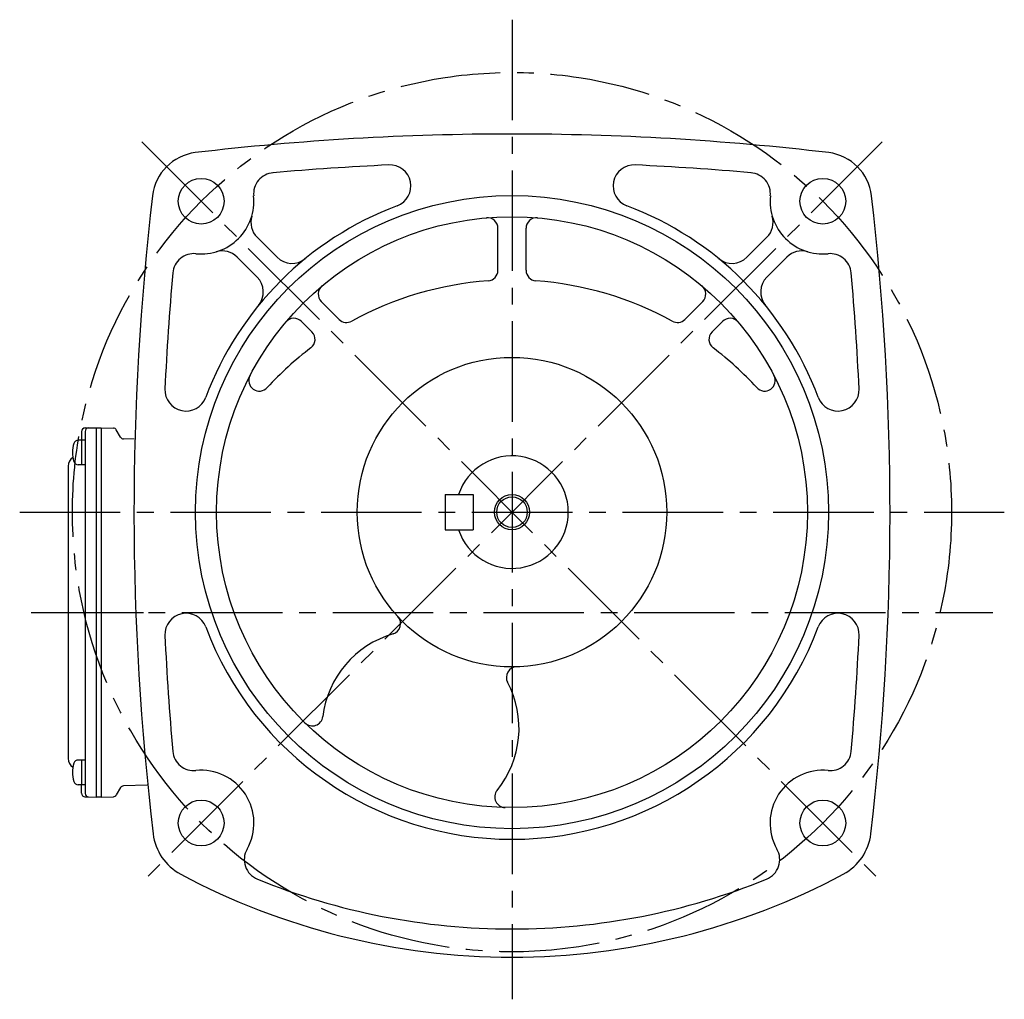
# Model space of a CAD drawing. Extents: x 182 to 988, y 54 to 786.
# Drawn here: x 660 to 940, y 54 to 332 of the extents above; entities that cross this region are included whole.
import ezdxf

# ---------------------------------------------------------------- set-up
doc = ezdxf.new("R2010")
doc.units = 0
doc.header["$LTSCALE"] = 3
doc.header["$MEASUREMENT"] = 0
doc.linetypes.add('sekkei(A2)', pattern=[14.2875, 9.525, -1.5875, 1.5875, -1.5875])
doc.layers.get('0').update_dxf_attribs({"linetype": 'CONTINUOUS'})
doc.layers.add('CENTER', color=3, linetype='sekkei(A2)')
doc.layers.add('HOJO', color=4, linetype='CONTINUOUS')

msp = doc.modelspace()

# ---------------------------------------------------------------- linework, layer by layer
for p, q in [((796.5, 261.15), (796.5, 273.1)), ((804.5, 261.15), (804.5, 273.1)), ((728, 270.56), (733.68, 264.87)), ((873, 270.56), (867.32, 264.87)), ((722.34, 264.9), (728.03, 259.22)), ((878.66, 264.9), (872.97, 259.22)), ((746.27, 252.29), (751.36, 247.19)), ((854.73, 252.29), (849.64, 247.19)), ((740.61, 246.63), (743.61, 243.63)), ((860.39, 246.63), (857.39, 243.63)), ((679.07, 216.33), (682.2, 216.4)), ((682.2, 216.4), (683.7, 216.4)), ((682.2, 216.4), (682.2, 111.4)), ((683.7, 216.4), (687.14, 216.31)), ((683.7, 216.4), (683.7, 111.4)), ((689.18, 213.73), (687.98, 215.81)), ((679.1, 212.88), (677.12, 212.88)), ((678.1, 215.33), (678.1, 212.88)), ((678.1, 212.88), (678.1, 205.88)), ((679.1, 215.35), (679.1, 112.45)), ((693.08, 213.15), (690.02, 213.23)), ((674.3, 205.47), (674.3, 122.33)), ((679.1, 205.88), (677.12, 205.88)), ((781.5, 197.4), (781.5, 187.4)), ((781.5, 197.4), (789.5, 197.4)), ((789.5, 197.4), (789.5, 187.4)), ((781.5, 187.4), (789.5, 187.4)), ((679.1, 121.92), (677.12, 121.92)), ((678.1, 121.92), (678.1, 114.92)), ((679.1, 114.92), (677.12, 114.92)), ((678.1, 112.47), (678.1, 114.92)), ((689.18, 114.07), (687.98, 111.99)), ((696.73, 114.74), (690.02, 114.57)), ((679.07, 111.47), (682.2, 111.4)), ((683.7, 111.4), (682.2, 111.4)), ((683.7, 111.4), (687.14, 111.49))]:
    msp.add_line(p, q)
for centre, radius in [((712.11, 280.79), 6.5), ((888.89, 280.79), 6.5), ((800.5, 192.4), 90), ((800.5, 192.4), 84), ((800.5, 192.4), 44), ((800.5, 192.4), 4.35), ((712.11, 104.01), 6.5), ((888.89, 104.01), 6.5)]:
    msp.add_circle(centre, radius)
for centre, radius, start, end in [((800.5, -470.1), 770, 90, 96.71645), ((800.5, -470.1), 770, 83.28355, 90), ((712.18, 280.72), 14, 97.1517, 173.2907), ((888.82, 280.72), 14, 6.7093, 82.8483), ((733.01, 282.88), 6, 94.1314, 185.7193), ((800.5, -470.1), 762, 92.63464, 95.12226), ((765.75, 285.1), 6, 290.5462, 92.6349), ((835.25, 285.1), 6, 87.3651, 249.4538), ((800.5, -470.1), 762, 84.87774, 87.36536), ((867.99, 282.88), 6, 354.2807, 85.8686), ((1463, 192.4), 770, 173.29089, 186.8221), ((712.11, 280.79), 15, 264.2806, 5.7192), ((888.89, 280.79), 15, 174.2808, 275.7194), ((138, 192.4), 770, 353.17789, 6.70911), ((800.5, 192.4), 93, 110.5492, 159.4511), ((800.5, 192.4), 93, 20.549, 69.4506), ((732.24, 274.8), 6, 163.4367, 225.0002), ((793.5, 273.1), 3, 0, 94.964), ((807.5, 273.1), 3, 85.036, 180), ((868.76, 274.8), 6, 314.9998, 16.5633), ((718.1, 260.66), 6, 45.001, 106.5603), ((882.9, 260.66), 6, 73.4397, 134.999), ((710.02, 259.89), 6, 84.2803, 174.8785), ((737.93, 269.12), 6, 225.0004, 309.1988), ((863.07, 269.12), 6, 230.8012, 314.9996), ((890.98, 259.89), 6, 5.1215, 95.7197), ((1463, 192.4), 762, 174.87801, 177.3656), ((793.5, 261.15), 3, 274.1185, 0), ((807.5, 261.15), 3, 180, 265.8815), ((138, 192.4), 762, 2.63456, 5.12196), ((723.78, 254.97), 6, 320.795, 45.0004), ((800.5, 163.9), 94.5, 94.1175, 118.83), ((800.5, 163.9), 94.5, 61.17, 85.8825), ((877.22, 254.97), 6, 134.9996, 219.205), ((748.39, 254.41), 3, 130.0483, 225.0012), ((852.61, 254.41), 3, 314.9988, 49.9517), ((738.49, 244.51), 3, 45.0008, 139.9625), ((753.48, 249.32), 3, 225, 298.8303), ((847.52, 249.32), 3, 241.1697, 315.0001), ((862.51, 244.51), 3, 40.0375, 134.9992), ((741.49, 241.51), 3, 307.2481, 45), ((859.51, 241.51), 3, 135, 232.7519), ((800.5, 163.9), 94.5, 127.2478, 137.4596), ((800.5, 163.9), 94.5, 42.5404, 52.7522), ((728.66, 229.82), 3, 152.4898, 317.4596), ((872.34, 229.82), 3, 222.5404, 27.5102), ((707.8, 227.15), 6, 177.3658, 339.4479), ((893.2, 227.15), 6, 200.5495, 2.6348), ((679.1, 215.33), 1, 91.5, 180), ((680.1, 215.35), 1, 91.3299, 180), ((687.11, 215.31), 1, 30, 88.5), ((677.12, 211.58), 1.3, 90, 163.3984), ((690.04, 214.23), 1, 210, 268.5), ((684.5, 209.38), 9, 163.3985, 196.601), ((677.3, 205.47), 3, 124.1894, 180), ((800.5, 192.4), 16, 198.21, 161.79), ((677.12, 207.18), 1.3, 196.6009, 270), ((707.8, 157.65), 6, 20.5461, 182.6345), ((765.83, 160.66), 3, 286.234, 42.4699), ((893.2, 157.65), 6, 357.3655, 159.4512), ((800.5, 192.4), 93, 200.5493, 339.4509), ((1463, 192.4), 762, 182.6346, 185.1221), ((774.5, 130.9), 28, 106.2356, 173.0928), ((138, 192.4), 762, 354.8779, 357.36539), ((801.89, 145.42), 3, 91.6883, 207.931), ((774.5, 130.9), 28, 321.0737, 27.9307), ((743.72, 134.63), 3, 225.5036, 353.0935), ((710.02, 124.91), 6, 185.1219, 275.7162), ((890.98, 124.91), 6, 264.2838, 354.8781), ((677.3, 122.33), 3, 180, 235.8106), ((684.5, 118.42), 9, 163.3985, 196.601), ((677.12, 120.62), 1.3, 90, 163.3984), ((712.11, 104.01), 15, 330.3684, 95.7161), ((888.89, 104.01), 15, 84.2839, 209.6316), ((677.12, 116.22), 1.3, 196.6009, 270), ((679.1, 112.47), 1, 180, 268.5), ((680.1, 112.45), 1, 180, 268.6701), ((690.04, 113.57), 1, 91.5, 150), ((798.62, 111.42), 3, 141.0734, 268.6732), ((687.11, 112.49), 1, 271.5, 330), ((713.35, 102.72), 15, 186.8219, 241.8938), ((887.65, 102.72), 15, 298.1062, 353.1781), ((730.36, 93.63), 6, 150.3682, 247.8473), ((870.64, 93.63), 6, 292.1527, 29.6318), ((800.5, 265.9), 200, 241.8938, 270), ((800.5, 265.9), 192, 247.8474, 270), ((800.5, 265.9), 200, 270, 298.1062), ((800.5, 265.9), 192, 270, 292.1526)]:
    msp.add_arc(centre, radius, start, end)
at = {"layer": 'CENTER'}
for p, q in [((800.5, 332.4), (800.5, 53.9)), ((905.79, 297.69), (694.48, 86.38)), ((695.21, 297.69), (906.52, 86.38)), ((660.5, 192.4), (940.5, 192.4)), ((663.79, 163.9), (937.21, 163.9)), ((667.17, 163.9), (697.53, 163.9))]:
    msp.add_line(p, q, dxfattribs=at)
msp.add_circle((800.5, 192.4), 125, dxfattribs=at)
at = {"layer": 'HOJO'}
msp.add_circle((800.5, 192.4), 5, dxfattribs=at)

doc.saveas('drawing.dxf')
